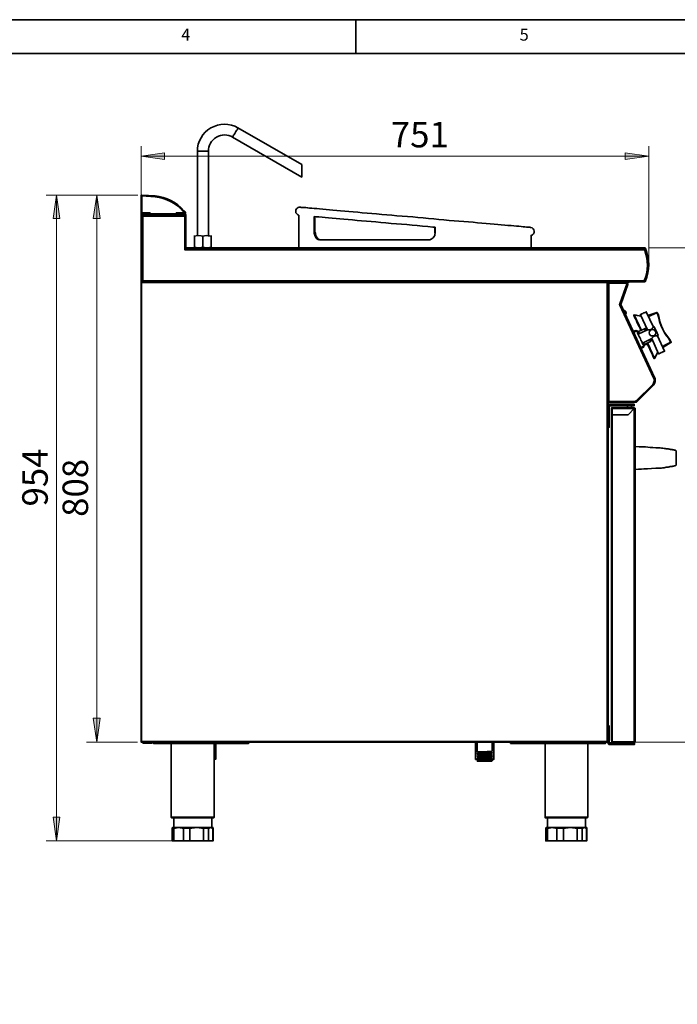
# Model space of a CAD drawing. Units: millimetres. Extents: x 0 to 4920, y 0 to 3444.
# Drawn here: x 1864 to 3030, y 1699 to 3444 of the extents above; entities that cross this region are included whole.
import ezdxf

# ---------------------------------------------------------------- set-up
doc = ezdxf.new("R2010")
doc.units = ezdxf.units.MM
for name, color, linetype in [('PDF3_几何图形', 7, 'Continuous'), ('PDF3_实体填充', 7, 'Continuous'), ('PDF3_文字', 7, 'Continuous')]:
    doc.layers.add(name, color=color, linetype=linetype)
doc.styles.add('PDF ArialUnicodeMS', font='arial.ttf')
doc.styles.add('PDF Century Gothic', font='GOTHIC.TTF')

msp = doc.modelspace()

# ---------------------------------------------------------------- hatches: boundary and pattern name
at = {"layer": 'PDF3_实体填充', "transparency": 33554559}
h = msp.add_hatch(color=256, dxfattribs=at)
h.paths.add_polyline_path([(2979.6, 3202.3), (2937.7, 3196.4), (2937.7, 3208.2)], flags=0)
h.paths.add_polyline_path([(2079.2, 3202.3), (2121.1, 3208.2), (2121.1, 3196.4)], flags=0)
h = msp.add_hatch(color=256, dxfattribs=at)
h.paths.add_polyline_path([(1929.3, 1989), (1923.4, 2030.9), (1935.3, 2030.9)], flags=0)
h.paths.add_polyline_path([(1929.3, 3133.7), (1935.3, 3091.8), (1923.4, 3091.8)], flags=0)
h = msp.add_hatch(color=256, dxfattribs=at)
h.paths.add_polyline_path([(3158.3, 2163.9), (3151.9, 2206.2), (3164.2, 2206.2)], flags=0)
h.paths.add_polyline_path([(3158.3, 3040.2), (3164.2, 2998.2), (3151.9, 2998.2)], flags=0)
h.paths.add_polyline_path([(2000.9, 2163.9), (1994.5, 2206.2), (2006.8, 2206.2)], flags=0)
h.paths.add_polyline_path([(2000.9, 3133.7), (2006.8, 3091.8), (1994.5, 3091.8)], flags=0)

# ---------------------------------------------------------------- linework, layer by layer
at = {"layer": 'PDF3_几何图形', "lineweight": 35}
for points in [[(4920.2, 3444.4), (0.2, 3444.4), (0.2, 0.2), (4920.2, 0.2)], [(60.3, 60.3), (60.3, 3384.3), (4860.5, 3384.3), (4860.5, 60.3)], [(2246.4, 3244.2), (2245.6, 3242.5), (2244.3, 3240.8), (2243.4, 3239.5), (2242.6, 3237.8), (2242.2, 3237), (2241.7, 3236.6), (2241.7, 3236.2), (2364.1, 3165.5), (2364.1, 3165.9), (2364.1, 3166.7), (2364.1, 3168), (2364.1, 3169.3), (2364.1, 3171), (2364.1, 3172.7), (2364.1, 3174.8), (2364.1, 3176.5), (2364.1, 3178.6), (2364.1, 3180.3), (2364.1, 3182), (2364.1, 3183.7), (2364.1, 3184.9), (2364.1, 3186.2), (2364.1, 3187), (2364.1, 3187.5), (2251.1, 3252.7), (2251.1, 3252.2), (2250.6, 3251.8), (2250.2, 3250.5), (2249.4, 3249.3), (2248.5, 3248), (2247.2, 3246.3)], [(2080.9, 3100.3), (2080.5, 3100.3), (2080, 3100.3), (2079.6, 3100.3), (2079.6, 3100.7), (2079.2, 3100.7), (2079.2, 3101.1), (2079.2, 3101.5), (2079.2, 3102), (2080.9, 3102)], [(2155.4, 3105.8), (2154.1, 3104.5), (2156.2, 3102), (2157.9, 3103.2)], [(2954.6, 2767.9), (2955.1, 2767.9), (2955.5, 2767.9), (2955.9, 2767.9), (2955.9, 2768.4), (2956.3, 2768.4), (2956.8, 2768.8), (2957.2, 2768.8), (2957.2, 2769.2), (2986.4, 2798), (2987.2, 2799.3), (2988.1, 2800.5), (2988.5, 2801.8), (2988.9, 2803.5), (2989.4, 2804.8), (2988.9, 2806.5), (2988.9, 2807.7), (2988.1, 2809.4), (2928, 2938.6), (2928, 2939), (2927.5, 2939.4), (2927.5, 2939.8), (2927.5, 2940.2), (2928, 2940.7), (2928, 2941.1), (2941.1, 2977.5), (2908.9, 2977.5), (2908.9, 2767.9)], [(2940.7, 2975.4), (2928, 2940.2), (2929.7, 2939.8), (2942.4, 2975)], [(2972, 2980), (2972, 2981.7), (2973.7, 2981.3), (2973.7, 2980.9), (2973.3, 2980.5), (2972.8, 2980), (2972.4, 2980)], [(3015.2, 2879.7), (3015.2, 2879.3), (3014.8, 2879.3), (3010.9, 2884.4), (3007.1, 2889.4), (3004.2, 2895.4), (3001.2, 2901.3), (2998.7, 2909.3), (2997, 2917.8), (2997.4, 2917.8), (2997.4, 2918.2), (2999.1, 2909.8), (3002.1, 2901.3), (3004.6, 2895.8), (3007.6, 2890.3), (3011.4, 2884.8)], [(2907.2, 2766.3), (2907.2, 2767.9), (2956.3, 2767.9), (2956.3, 2766.3)], [(2907.2, 2760.3), (2909.3, 2760.3), (2907.6, 2762), (2907.6, 2761.6), (2907.2, 2761.2), (2907.2, 2760.8)], [(2914.4, 2754), (2914, 2754)], [(2080, 2165.1), (2080, 2164.7), (2080, 2164.3), (2080, 2163.9), (2906, 2163.9), (2906, 2164.3), (2906, 2164.7), (2906, 2165.1)], [(2087.2, 2163.9), (2097.8, 2163.9), (2097.8, 2162.2), (2087.2, 2162.2)], [(2270.1, 2163.9), (2270.1, 2163), (2270.1, 2162.2), (2269.7, 2161.7), (2269.3, 2161.7), (2269.7, 2161.7), (2270.1, 2162.2), (2270.1, 2163)], [(2909.3, 2160), (2909.3, 2162.6), (2944.9, 2162.6), (2944.9, 2160)], [(2140.1, 2011.5), (2143.1, 2011.9), (2146.1, 2012.7), (2149, 2011.9), (2152, 2011.5), (2152, 2011.9), (2152, 2012.3), (2152.4, 2012.7), (2152.8, 2012.7), (2152, 2012.7), (2151.2, 2012.7), (2149.9, 2012.7), (2149, 2012.7), (2148.2, 2012.7), (2147.3, 2012.7), (2146.9, 2012.7), (2146.1, 2012.7), (2145.2, 2012.7), (2144.4, 2012.7), (2144, 2012.7), (2143.1, 2012.7), (2142.7, 2012.7), (2141.8, 2012.7), (2141.4, 2012.7), (2141, 2012.7), (2140.6, 2012.7), (2140.1, 2012.3), (2140.1, 2011.9)], [(2165.5, 2012.7), (2165.5, 2012.3), (2165.5, 2011.9), (2166, 2011.9), (2166, 2011.5), (2164.3, 2011.5), (2162.6, 2011.5), (2160.9, 2011.5), (2159.6, 2011.5), (2157.9, 2011.5), (2156.7, 2011.5), (2155.4, 2011.5), (2154.5, 2011.5), (2154.5, 2011.9), (2154.5, 2012.3), (2154.5, 2012.7), (2155, 2012.7), (2155.4, 2012.7), (2156.2, 2012.7), (2157.5, 2012.7), (2158.8, 2012.7), (2160, 2012.7), (2161.3, 2012.7), (2162.6, 2012.7), (2164.3, 2012.7)], [(2177.8, 2012.7), (2179.1, 2012.7), (2179.9, 2012.7), (2181.2, 2012.7), (2182.5, 2012.7), (2183.3, 2012.7), (2184.2, 2012.7), (2185.4, 2012.7), (2186.3, 2012.7), (2186.7, 2012.7), (2186.7, 2012.3), (2186.7, 2011.9), (2186.7, 2011.5), (2182.5, 2011.9)], [(2802.2, 2011.5), (2802.7, 2011.5), (2805.6, 2011.9), (2808.2, 2012.7), (2808.6, 2012.7), (2811.1, 2011.9), (2814.1, 2011.5), (2814.5, 2011.5), (2814.5, 2011.9), (2814.5, 2012.3), (2814.9, 2012.7), (2815.4, 2012.7), (2814.1, 2012.7), (2813.2, 2012.7), (2812.4, 2012.7), (2811.6, 2012.7), (2810.7, 2012.7), (2809.9, 2012.7), (2809, 2012.7), (2808.2, 2012.7), (2807.7, 2012.7), (2806.9, 2012.7), (2806, 2012.7), (2805.6, 2012.7), (2804.8, 2012.7), (2804.4, 2012.7), (2803.9, 2012.7), (2803.1, 2012.7), (2802.7, 2012.7), (2802.7, 2012.3), (2802.2, 2011.9)], [(2831.9, 2011.5), (2831.4, 2011.9), (2831.4, 2012.3), (2831.4, 2012.7), (2832.7, 2012.7), (2833.6, 2012.7), (2834.8, 2012.7), (2836.1, 2012.7), (2837, 2012.7), (2838.2, 2012.7), (2839.1, 2012.7), (2840.3, 2012.7), (2836.1, 2011.9)]]:
    msp.add_lwpolyline(points, close=True, dxfattribs=at)
for points in [[(2460.2, 3444.4), (2460.2, 3384.3)], [(2198.6, 3061.7), (2198.6, 3211.2), (2198.1, 3211.2), (2197.3, 3211.2), (2196, 3211.2), (2194.8, 3211.2), (2193.1, 3211.2), (2190.9, 3211.2), (2188.8, 3211.2), (2186.7, 3211.2), (2184.6, 3211.2), (2182.9, 3211.2), (2181.6, 3211.2), (2180.4, 3211.2), (2179.5, 3211.2), (2179.1, 3211.2), (2179.1, 3061.7)], [(2082.6, 2980), (2082.6, 2980.5), (2082.6, 2980.9), (2082.6, 2981.3), (2082.6, 2981.7), (2082.1, 2981.7), (2081.7, 2981.7), (2081.3, 2981.7), (2080.9, 2981.7), (2080.9, 2980), (2080.9, 3098.1), (2079.2, 3098.1), (2079.2, 3098.6), (2079.2, 3099), (2079.2, 3099.4), (2079.6, 3099.4), (2079.6, 3099.8), (2080, 3099.8), (2080.5, 3099.8), (2080.9, 3100.3), (2080.9, 3098.1), (2157.1, 3098.1), (2157.1, 3100.3), (2080.9, 3100.3), (2092.7, 3100.3), (2092.7, 3102), (2080.9, 3102), (2080.9, 3132), (2080.9, 3133.7), (2104.2, 3132), (2104.2, 3130.3), (2080.9, 3132), (2079.2, 3132), (2079.2, 3102)], [(2079.2, 3132), (2079.2, 3132.4), (2079.2, 3132.9), (2079.6, 3133.3), (2080, 3133.3), (2080, 3133.7), (2080.5, 3133.7), (2080.9, 3133.7)], [(2080.9, 3132), (2080.9, 3132)], [(2146.1, 3113), (2147.3, 3111.7), (2147.8, 3111.3), (2148.6, 3110.4), (2149, 3110)], [(2079.2, 3098.1), (2079.2, 2980), (2080.9, 2980)], [(2080.9, 3102), (2080.9, 3102)], [(2080.9, 3096.5), (2081.3, 3096.5), (2081.7, 3096.5), (2082.1, 3096.5), (2082.6, 3096.5), (2082.6, 3096.9), (2082.6, 3097.3), (2082.6, 3097.7), (2082.6, 3098.1), (2156.2, 3098.1), (2156.2, 3097.7), (2156.2, 3097.3), (2156.2, 3096.9), (2156.2, 3096.5)], [(2080.9, 3098.1), (2080.9, 3098.1)], [(2092.7, 3102), (2093.2, 3102), (2093.6, 3102), (2094, 3102), (2094.4, 3102), (2094.8, 3102), (2095.3, 3102), (2095.3, 3100.3)], [(2092.7, 3098.1), (2094.4, 3098.1)], [(2092.7, 3098.1), (2092.7, 3098.1)], [(2092.7, 3098.1), (2092.7, 3098.1)], [(2094.4, 3098.1), (2094.4, 3098.1)], [(2141.8, 3100.3), (2141.8, 3102), (2142.3, 3102), (2142.7, 3102), (2143.1, 3102), (2143.5, 3102), (2144, 3102), (2144.4, 3102), (2144.4, 3100.3), (2156.2, 3100.3), (2156.2, 3102), (2144.4, 3102)], [(2144.8, 3098.1), (2143.1, 3098.1)], [(2143.1, 3098.1), (2143.1, 3098.1)], [(2144.8, 3098.1), (2144.8, 3098.1)], [(2144.8, 3098.1), (2144.8, 3098.1)], [(2157.9, 3103.2), (2157.9, 3102.8), (2158.3, 3102), (2158.3, 3101.5), (2157.9, 3101.1), (2157.9, 3100.7), (2157.5, 3100.3), (2157.1, 3100.3), (2156.2, 3100.3)], [(2156.2, 3102), (2156.2, 3102)], [(2157.1, 3100.3), (2157.5, 3099.8), (2157.9, 3099.8), (2158.3, 3099.4), (2158.8, 3099), (2158.8, 3098.6), (2158.8, 3098.1)], [(2157.1, 3098.1), (2157.1, 3098.1)], [(2386.1, 3095.6), (2386.1, 3072.3), (2387.4, 3072.3), (2387.4, 3095.2), (2387.4, 3072.3)], [(2386.5, 3095.6), (2389.9, 3095.2), (2394.6, 3094.8), (2400.1, 3094.3), (2406, 3093.9), (2411.9, 3093.1), (2418.3, 3092.6), (2425, 3092.2), (2431.8, 3091.4), (2439, 3091), (2446.6, 3090.1), (2454.3, 3089.7), (2462.3, 3088.8), (2470.3, 3088), (2478.8, 3087.1), (2487.3, 3086.7), (2495.7, 3085.9), (2504.6, 3085), (2513.5, 3084.2), (2522.8, 3083.3), (2532.2, 3082.5), (2541, 3082.1), (2550.4, 3081.2), (2559.7, 3080.4), (2569, 3079.5), (2578.3, 3078.7), (2587.6, 3077.8), (2596.9, 3077), (2600.7, 3076.6), (2600.7, 3066.4), (2600.3, 3066.4), (2600.3, 3076.6)], [(2174, 3061.7), (2174, 3061.7)], [(2174, 3061.7), (2174, 3060.9), (2174, 3060.5), (2179.5, 3061.7), (2185.9, 3061.3), (2188.8, 3060.5), (2194.8, 3061.7), (2200.7, 3061.3), (2203.6, 3060.5), (2203.6, 3041), (2200.7, 3040.6), (2195.6, 3040.2)], [(2203.6, 3040.2), (2203.6, 3040.6), (2203.6, 3041), (2197.7, 3040.2), (2191.8, 3040.6), (2188.8, 3041), (2182.9, 3040.2), (2177, 3040.6), (2174, 3041), (2174, 3060.5)], [(2188.8, 3060.5), (2188.8, 3041)], [(2203.6, 3061.7), (2203.6, 3060.9), (2203.6, 3060.5), (2198.1, 3061.3)], [(2203.6, 3061.7), (2203.6, 3061.7)], [(2395.4, 3054.5), (2401.3, 3054.5), (2407.3, 3054.5), (2413.6, 3054.5), (2420.4, 3054.5), (2427.6, 3054.5), (2434.8, 3054.5), (2442.4, 3054.5), (2450.4, 3054.5), (2458.5, 3054.5), (2467, 3054.5), (2475.4, 3054.5), (2484.3, 3054.5), (2493.6, 3054.5), (2502.5, 3054.5), (2511.8, 3054.5), (2521.1, 3054.5), (2530.9, 3054.5), (2540.6, 3054.5), (2549.9, 3054.5), (2559.7, 3054.5), (2569.4, 3054.5), (2579.1, 3054.5), (2588.9, 3054.5), (2591.4, 3054.5), (2593.5, 3055.4), (2595.7, 3056.7), (2597.3, 3057.9), (2598.6, 3059.6), (2599.9, 3061.7), (2600.3, 3063.9), (2600.7, 3066.4)], [(2158.8, 3040.2), (2158.8, 3040.2)], [(2174, 3040.2), (2174, 3040.6), (2174, 3041), (2179.5, 3040.2), (2180.4, 3040.2)], [(2174, 3040.2), (2174, 3040.2)], [(2203.6, 3040.2), (2203.6, 3040.2)], [(2831, 3040.2), (2831, 3040.2)], [(2831, 3038), (2831, 3038)], [(2970.7, 3038), (2970.7, 3037.6), (2970.7, 3037.2), (2970.7, 3036.8), (2970.7, 3036.3)], [(2972, 3038), (2972, 3038)], [(2970.7, 3036.3), (2970.7, 3036.3)], [(2947.4, 2981.7), (2947.4, 2981.3), (2947.4, 2980.9), (2947.4, 2980.5), (2947.4, 2980), (2906, 2980), (2906, 2979.6), (2906, 2979.2), (2906, 2978.8), (2080, 2978.8), (2080, 2165.1), (2079.6, 2165.1), (2079.2, 2165.1), (2079.2, 2978.8), (2079.6, 2978.8), (2080, 2978.8), (2080, 2980), (2079.6, 2980), (2079.2, 2979.6), (2079.2, 2979.2), (2079.2, 2978.8)], [(2906, 2980), (2080, 2980), (2080, 2979.6), (2080, 2979.2), (2080, 2978.8)], [(2080, 2980), (2080, 2980)], [(2082.6, 2981.7), (2080.9, 2981.7)], [(2080.9, 2981.7), (2080.9, 2981.7)], [(2906, 2978.8), (2906, 2165.1)], [(2907.2, 2978.8), (2906.8, 2978.8), (2906.4, 2978.8), (2906, 2978.8)], [(2907.2, 2977.5), (2907.6, 2977.5), (2908.1, 2977.5), (2908.5, 2977.5), (2908.9, 2977.5), (2908.9, 2977.9), (2908.9, 2978.3), (2908.9, 2978.8), (2908.9, 2979.2), (2941.1, 2979.2), (2941.1, 2978.8), (2941.1, 2978.3), (2941.1, 2977.9), (2941.1, 2977.5), (2941.5, 2977.5), (2941.9, 2977.5), (2942.4, 2977.9), (2942.8, 2978.3)], [(2907.2, 2767.9), (2907.2, 2978.8)], [(2939.4, 2980), (2938.6, 2979.2)], [(2938.6, 2979.2), (2938.6, 2979.2)], [(2938.6, 2979.2), (2938.6, 2979.2)], [(2940.7, 2975.8), (2940.7, 2975.4)], [(2940.7, 2975.4), (2940.7, 2975.4)], [(2940.7, 2975.4), (2940.7, 2975.4)], [(2941.5, 2980), (2941.1, 2979.2), (2942.8, 2978.3), (2944.1, 2980)], [(2941.1, 2979.2), (2941.1, 2979.2)], [(2941.1, 2977.5), (2941.5, 2977.1), (2941.9, 2977.1), (2941.9, 2976.7), (2942.4, 2976.2), (2942.4, 2975.8), (2942.4, 2975.4), (2942.4, 2975)], [(2948.3, 2980), (2947.4, 2980)], [(2948.3, 2981.7), (2948.3, 2980), (2972, 2980)], [(2972, 2981.7), (2972, 2981.7)], [(2928, 2939), (2988.1, 2809.4), (2989.8, 2810.3), (2929.7, 2939.8), (2928, 2939), (2928, 2939.4), (2927.5, 2939.4), (2927.5, 2939.8), (2927.5, 2940.2), (2928, 2940.2)], [(2929.7, 2939.8), (2929.7, 2939.8)], [(2934.3, 2929.7), (2934.3, 2929.7)], [(2938.1, 2921.6), (2938.1, 2921.6)], [(2957.2, 2920.8), (2957.2, 2920.8)], [(2987.7, 2899.6), (2975, 2926.7), (2974.5, 2926.3), (2973.7, 2926.3), (2972.8, 2925.4), (2971.6, 2925), (2970.3, 2924.6), (2969, 2923.7), (2967.3, 2923.3), (2966.5, 2922.5), (2965.6, 2922), (2964.8, 2922), (2964.8, 2921.6), (2977.1, 2894.9)], [(2994.4, 2925.4), (2994, 2925.4), (2977.9, 2920.3)], [(2997, 2917.8), (2995.7, 2921.2), (2995.3, 2922), (2994, 2925), (2994, 2925.4), (2983, 2920.8), (2978.8, 2919.1)], [(2994, 2925.4), (2994.4, 2925.4), (2994.4, 2925), (2994, 2925), (2983.4, 2920.3), (2978.8, 2918.2)], [(2994, 2925.4), (2994, 2925.4)], [(2995.7, 2921.2), (2996.1, 2921.2), (2996.5, 2921.2), (2997.4, 2918.2), (2997, 2919.1), (2997, 2919.9), (2996.5, 2920.8), (2996.5, 2921.2), (2994.4, 2925)], [(2975.8, 2894.1), (2975.8, 2894.5), (2975.4, 2895.4), (2975.4, 2895.8), (2975, 2896.2), (2974.5, 2896.2), (2974.5, 2896.6), (2974.1, 2897.1), (2973.3, 2897.1), (2972.8, 2897.1), (2972.4, 2897.1), (2972, 2896.6), (2961.4, 2891.6), (2956.3, 2893.3), (2952.1, 2891.6)], [(2968.2, 2871.2), (2984.7, 2879.3), (2997, 2852.2), (2997.4, 2852.2), (2997.8, 2852.6), (2998.7, 2853), (2999.9, 2853.5), (3001.2, 2854.3), (3002.9, 2854.7), (3004.2, 2855.6), (3005.4, 2856), (3006.3, 2856.4), (3007.1, 2856.8), (3007.6, 2856.8), (2994.9, 2883.9), (2996.1, 2884.8), (2996.1, 2885.2), (2995.7, 2886.5), (2994.9, 2887.8), (2994.4, 2889), (2993.6, 2890.7), (2992.7, 2892.4), (2991.9, 2894.1), (2991, 2895.8), (2990.2, 2897.5), (2989.8, 2898.8), (2989.4, 2899.6), (2988.9, 2900), (2988.9, 2900.5), (2987.7, 2899.6), (2986.8, 2898.8), (2986, 2897.5), (2984.7, 2896.2), (2983.4, 2895.4), (2982.2, 2894.9), (2980.5, 2894.5), (2978.8, 2894.5), (2977.9, 2894.9), (2977.5, 2894.9), (2960.6, 2887.3)], [(2950.8, 2889.4), (2950.8, 2889.4)], [(2965.2, 2863.2), (2970.7, 2865.7), (2970.3, 2866.6), (2969.9, 2867.4), (2969.5, 2868.7), (2968.6, 2870.4), (2967.8, 2872.1), (2966.9, 2874.2), (2965.6, 2876.3), (2964.8, 2878.9), (2963.5, 2881), (2962.7, 2883.1), (2961.4, 2885.2), (2960.6, 2887.3), (2959.7, 2889), (2959.3, 2890.7), (2958.4, 2891.6), (2958, 2892.4), (2958, 2892.8), (2952.5, 2890.3)], [(2956.8, 2892.4), (2956.8, 2893.3), (2956.3, 2893.3)], [(2962.7, 2888.2), (2962.3, 2889.4), (2961.8, 2890.7), (2961.4, 2891.1), (2961.4, 2891.6)], [(2973.7, 2893.3), (2973.3, 2894.5), (2972.4, 2895.8), (2972.4, 2896.2), (2972, 2896.6)], [(2994.9, 2883.9), (2994, 2883.9), (2992.3, 2883.9), (2990.6, 2883.9), (2988.9, 2883.5), (2987.7, 2882.7), (2986.8, 2881.8), (2986, 2881), (2985.1, 2879.7), (2984.7, 2879.3)], [(3016.4, 2876.7), (3016.9, 2876.7), (3017.3, 2876.7), (3015.2, 2879.7), (3016, 2878.9), (3016.4, 2878), (3016.9, 2877.6), (3016.9, 2877.2), (3017.3, 2876.7), (3019, 2872.9), (3019, 2872.5), (3019, 2872.1), (3018.6, 2872.1), (3018.6, 2872.5), (3018.6, 2872.9), (3017.7, 2873.8), (3016.4, 2876.7), (3014.8, 2879.3)], [(2963.5, 2862.4), (2963.5, 2862.4)], [(2965.6, 2861.9), (2970.3, 2864), (2972, 2868.7), (2982.6, 2873.8), (2983, 2874.2), (2983.4, 2874.6), (2983.8, 2875.1), (2983.8, 2875.5), (2984.3, 2875.9), (2984.3, 2876.3), (2983.8, 2876.7), (2983.8, 2877.2), (2983.8, 2877.6), (2983.4, 2878.4)], [(2970.3, 2864), (2969.9, 2864), (2969.9, 2864.5), (2969.5, 2865.3)], [(2972, 2868.7), (2972, 2869.1), (2971.6, 2869.5), (2971.1, 2870), (2970.7, 2871.2), (2970.3, 2872.5)], [(2971.1, 2867.4), (2975.4, 2869.1), (2975.8, 2869.5), (2975.8, 2870), (2975.4, 2870.4)], [(2975.4, 2869.1), (2975.4, 2869.5), (2975, 2870), (2975, 2870.4)], [(2989.8, 2844.1), (2989.4, 2845), (2988.9, 2845.8), (2988.5, 2846.7), (2987.7, 2848.4), (2986.8, 2850.5), (2986, 2852.6), (2984.7, 2855.2), (2983.4, 2858.1), (2981.7, 2861.1), (2980.5, 2864.5), (2978.8, 2867.9), (2977.1, 2871.2)], [(2982.6, 2873.8), (2982.6, 2874.2), (2982.6, 2874.6), (2982.2, 2875.1), (2981.7, 2876.3), (2980.9, 2877.6)], [(3004.6, 2863.2), (3018.6, 2872.1), (3019, 2872.1), (3019, 2872.5), (3019, 2872.9), (3018.6, 2872.9), (3008, 2867.4), (3003.7, 2865.3)], [(3018.6, 2872.1), (3008.4, 2867), (3003.7, 2864.9)], [(3018.6, 2872.1), (3018.6, 2872.1)], [(2973.7, 2840.3), (2974.1, 2839.9)], [(2977.9, 2831), (2977.9, 2831.9), (2977.9, 2831.4)], [(2989.8, 2810.3), (2990.6, 2808.6), (2991, 2806.9), (2991, 2804.8), (2991, 2803.1), (2990.2, 2801.4), (2989.8, 2799.7), (2988.5, 2798), (2987.7, 2796.7)], [(2988.1, 2809.4), (2988.9, 2808.2), (2989.4, 2806.5), (2989.4, 2805.2), (2988.9, 2803.5), (2988.5, 2801.8), (2988.1, 2800.5), (2987.2, 2799.3), (2986.4, 2798), (2956.3, 2767.9), (2957.6, 2766.7), (2957.2, 2766.7), (2957.2, 2766.3), (2956.8, 2766.3), (2956.3, 2766.3)], [(2957.6, 2766.7), (2987.7, 2796.7), (2986.4, 2798)], [(2907.2, 2766.3), (2907.2, 2165.1), (2907.2, 2162.6), (2909.3, 2162.6), (2909.3, 2166.8)], [(2907.2, 2726), (2909.3, 2726), (2909.3, 2760.3)], [(2909.3, 2762.9), (2908.9, 2762.9), (2908.5, 2762.9), (2908.5, 2762.4), (2908.1, 2762.4), (2907.6, 2762)], [(2945.3, 2760.3), (2909.3, 2760.3), (2909.3, 2762.9), (2945.3, 2762.9), (2945.3, 2760.3), (2947.4, 2760.3), (2949.1, 2760.3), (2950.8, 2760.3), (2952.1, 2760.3), (2952.9, 2760.3), (2953.8, 2760.3), (2953.8, 2762.9), (2952.9, 2762.9), (2952.1, 2762.9), (2950.8, 2762.9), (2949.1, 2762.9), (2947.4, 2762.9), (2945.3, 2762.9)], [(2909.3, 2760.3), (2909.3, 2760.3)], [(2909.3, 2760.3), (2909.3, 2760.3)], [(2941.5, 2760.3), (2941.5, 2756.5)], [(2949.1, 2756.5), (2949.1, 2760.3)], [(2956.3, 2767.9), (2956.3, 2767.9)], [(2914.4, 2756.5), (2914.4, 2756.1), (2914.4, 2755.7), (2914.4, 2755.2), (2914, 2755.2), (2913.2, 2755.2), (2913.2, 2755.7), (2913.2, 2756.1), (2913.6, 2756.1), (2913.6, 2756.5), (2914, 2756.5), (2914.4, 2756.5), (2953.8, 2756.5), (2953.8, 2756.1), (2953.8, 2755.7), (2953.8, 2755.2), (2943.2, 2744.2), (2914.4, 2744.2), (2943.2, 2744.2), (2953.8, 2755.2), (2953.8, 2164.7), (2914.4, 2164.7), (2914.4, 2167.2), (2914, 2167.2), (2913.6, 2167.2), (2913.2, 2167.2), (2913.2, 2744.2), (2913.6, 2744.2), (2914, 2744.2), (2914.4, 2744.2), (2914.4, 2167.2)], [(2914, 2744.2), (2914, 2744.7), (2913.2, 2744.7), (2913.2, 2755.2)], [(2913.2, 2744.2), (2913.2, 2744.7)], [(2953.8, 2755.2), (2954.2, 2755.2), (2954.6, 2755.2), (2955.1, 2755.2), (2955.1, 2164.7), (2954.6, 2164.7), (2954.2, 2164.7), (2953.8, 2164.7), (2952.5, 2164.7), (2952.5, 2163.4), (2915.3, 2163.4), (2915.3, 2162.6), (2914.8, 2162.6), (2914.4, 2162.6), (2914.4, 2163), (2914.4, 2163.4), (2914, 2163.4)], [(2914, 2755.2), (2914, 2744.7)], [(2914.4, 2744.2), (2914.4, 2755.2), (2953.8, 2755.2), (2953.8, 2756.5), (2954.2, 2756.5), (2954.6, 2756.1), (2954.6, 2755.7), (2955.1, 2755.7), (2955.1, 2755.2)], [(2915.3, 2744.2), (2915.3, 2744.2)], [(2952.5, 2754), (2952.5, 2754)], [(2953.8, 2755.2), (2953.8, 2755.2)], [(2907.2, 2722.2), (2909.3, 2722.2), (2909.3, 2722.7), (2909.3, 2723.1), (2909.3, 2723.9), (2909.3, 2724.3), (2909.3, 2725.2), (2909.3, 2726)], [(2955.1, 2647.3), (2961.4, 2647.7), (2966.5, 2647.7), (2970.7, 2648.1), (2974.1, 2648.1), (2977.5, 2648.6), (2984.3, 2649), (2991.9, 2649.4), (2996.1, 2649.4), (2999.5, 2649.8), (3002.1, 2649.8), (3004.2, 2650.3), (3006.7, 2650.3), (3008.8, 2650.7), (3010.5, 2651.1), (3012.2, 2651.1), (3013.5, 2651.5), (3014.3, 2651.5), (3015.2, 2652), (3016, 2652), (3017.3, 2652.4), (3019, 2652.4), (3020.7, 2652.8), (3022.4, 2653.2), (3023.6, 2653.2), (3024.9, 2653.6), (3025.8, 2653.6), (3026.2, 2653.6), (3027, 2654.1), (3027.5, 2654.5), (3027.9, 2654.9), (3027.9, 2655.3), (3028.3, 2656.6), (3028.3, 2657.5), (3028.3, 2658.7), (3028.3, 2661.3), (3028.3, 2667.2), (3028.3, 2674.4), (3028.3, 2678.2), (3028.3, 2679), (3027.9, 2679.9), (3027.9, 2680.3), (3027.5, 2680.7), (3027, 2681.2), (3026.2, 2681.2), (3026.2, 2681.6), (3025.3, 2681.6), (3024.1, 2682), (3022.4, 2682), (3021.1, 2682.4), (3019.4, 2682.9), (3018.1, 2682.9), (3016.9, 2683.3), (3015.6, 2683.3), (3015.2, 2683.3), (3014.3, 2683.7), (3013.9, 2683.7), (3013.1, 2683.7), (3011.8, 2684.1), (3010.5, 2684.1), (3008.8, 2684.6), (3006.7, 2684.6), (3004.2, 2685), (3002.1, 2685), (2999.5, 2685.4), (2996.1, 2685.4), (2991.9, 2685.8), (2986.8, 2686.2), (2982.2, 2686.2), (2977.9, 2686.7), (2973.7, 2687.1), (2969, 2687.1), (2962.7, 2687.5), (2955.1, 2687.9)], [(2955.1, 2687.9), (2955.1, 2687.9)], [(2955.1, 2687.9), (2955.1, 2687.9)], [(2955.1, 2647.3), (2955.1, 2647.3)], [(2955.1, 2647.3), (2955.1, 2647.3)], [(2907.2, 2192.6), (2909.3, 2192.6), (2909.3, 2192.2)], [(2907.2, 2192.2), (2909.3, 2192.2), (2909.3, 2169.8)], [(2079.2, 2165.1), (2079.2, 2164.7), (2079.2, 2164.3), (2079.6, 2164.3), (2080, 2163.9), (2080, 2165.1)], [(2906, 2165.1), (2906.4, 2165.1), (2906.8, 2165.1), (2907.2, 2165.1)], [(2907.2, 2166.8), (2909.3, 2166.8), (2909.3, 2167.2), (2909.3, 2167.7), (2909.3, 2168.1), (2909.3, 2168.5), (2909.3, 2168.9), (2909.3, 2169.4), (2909.3, 2169.8), (2907.2, 2169.8)], [(2915.3, 2164.7), (2915.3, 2163.4), (2914.8, 2163.4), (2914.4, 2163.4), (2914, 2163.4), (2914, 2167.2)], [(2955.1, 2164.7), (2955.1, 2164.3), (2954.6, 2164.3), (2954.6, 2163.9), (2954.2, 2163.9), (2954.2, 2163.4), (2953.8, 2163.4), (2953.8, 2164.7)], [(2953.8, 2164.7), (2953.8, 2164.7)], [(2080, 2163.9), (2080, 2163.9)], [(2087.2, 2162.2), (2086.4, 2162.2), (2085.5, 2162.2), (2084.7, 2162.2), (2083.8, 2162.2), (2083.4, 2162.2), (2083, 2162.2), (2082.6, 2162.2), (2082.6, 2163.9), (2083, 2163.9), (2083.4, 2163.9), (2083.8, 2163.9), (2084.7, 2163.9), (2085.5, 2163.9), (2086.4, 2163.9), (2087.2, 2163.9)], [(2097.8, 2162.2), (2098.2, 2162.2), (2098.7, 2162.6), (2099.1, 2162.6), (2099.1, 2163), (2099.1, 2163.4), (2099.5, 2163.9)], [(2097.8, 2163.9), (2097.8, 2163.9)], [(2269.3, 2163.9), (2269.3, 2161.7), (2101.2, 2161.7), (2101.2, 2163.9)], [(2132.9, 2161.7), (2132.9, 2030.9), (2132.9, 2030.5), (2133.4, 2030.1), (2133.4, 2029.7), (2133.8, 2029.7), (2134.2, 2029.7), (2134.6, 2029.7), (2135.1, 2029.7), (2136.3, 2029.7), (2137.6, 2029.7), (2139.3, 2029.7), (2141.8, 2029.7), (2144.4, 2029.7), (2147.3, 2029.7), (2150.3, 2029.7), (2153.7, 2029.7), (2157.1, 2029.7), (2160.9, 2029.7), (2165.1, 2029.7), (2168.9, 2029.7), (2172.7, 2029.7), (2176.6, 2029.7), (2180.8, 2029.7), (2184.2, 2029.7), (2188, 2029.7), (2191.4, 2029.7), (2194.3, 2029.7), (2197.3, 2029.7), (2199.8, 2029.7), (2202.4, 2029.7), (2204.1, 2029.7), (2205.3, 2029.7), (2206.6, 2029.7), (2207, 2029.7), (2207.5, 2029.7), (2207.9, 2029.7), (2208.3, 2029.7), (2208.3, 2030.1), (2208.7, 2030.5), (2208.7, 2030.9), (2208.7, 2161.7)], [(2208.7, 2133.8), (2209.6, 2133.8), (2210.8, 2133.8), (2211.3, 2133.8), (2211.7, 2133.8), (2211.7, 2161.7)], [(2672.3, 2163.9), (2672.3, 2133.4), (2672.7, 2133.4), (2673.1, 2133.4), (2674.4, 2133.4), (2675.7, 2133.4), (2676.9, 2133.4)], [(2675.2, 2163.9), (2675.2, 2149), (2675.2, 2146.9), (2675.2, 2146.5)], [(2675.7, 2132.1), (2675.7, 2132.5), (2676.9, 2132.5), (2679.5, 2132.5), (2682.9, 2132.5), (2687.1, 2132.9), (2691.7, 2132.9), (2695.6, 2132.9), (2698.9, 2133.4), (2701.1, 2133.4), (2701.9, 2133.4), (2702.8, 2133.4), (2703.6, 2133.4), (2704.4, 2133.4), (2704.9, 2133.4), (2704.9, 2163.9)], [(2701.5, 2146.1), (2701.1, 2146.1), (2700.2, 2146.9), (2701.1, 2147.3), (2701.5, 2147.8), (2699.8, 2147.3), (2696.8, 2147.3), (2693, 2147.3), (2688.4, 2146.9), (2684.1, 2146.9), (2680.3, 2146.9), (2677.4, 2146.9), (2675.7, 2146.5), (2676.1, 2146.1), (2676.9, 2145.6)], [(2700.2, 2146.9), (2699.4, 2146.5), (2697.7, 2146.5), (2695.1, 2146.5), (2692.2, 2146.1), (2688.8, 2146.1), (2685.4, 2146.1), (2682.4, 2146.1), (2679.9, 2145.6), (2678.2, 2145.6), (2677.4, 2145.6), (2676.1, 2145.2), (2675.7, 2144.8), (2676.1, 2144.8), (2678.2, 2144.8), (2681.2, 2144.8), (2685.4, 2145.2), (2689.6, 2145.2), (2693.9, 2145.2), (2697.7, 2145.6), (2700.2, 2145.6), (2701.9, 2145.6), (2701.5, 2145.6)], [(2701.9, 2147.8), (2701.9, 2163.9)], [(2734.9, 2161.7), (2734.5, 2161.7), (2734.1, 2162.2), (2733.7, 2163), (2733.7, 2163.9)], [(2734.9, 2163.9), (2734.9, 2161.7), (2903, 2161.7), (2903, 2163.9)], [(2795.5, 2161.7), (2795.5, 2030.9), (2795.5, 2030.5), (2795.5, 2030.1), (2795.9, 2030.1), (2795.9, 2029.7), (2796.3, 2029.7), (2796.7, 2029.7), (2797.6, 2029.7), (2798.4, 2029.7), (2800.1, 2029.7), (2801.8, 2029.7), (2803.9, 2029.7), (2806.5, 2029.7), (2809.4, 2029.7), (2812.8, 2029.7), (2816.2, 2029.7), (2819.6, 2029.7), (2823.4, 2029.7), (2827.2, 2029.7), (2831.4, 2029.7), (2835.3, 2029.7), (2839.1, 2029.7), (2842.9, 2029.7), (2846.7, 2029.7), (2850.5, 2029.7), (2853.9, 2029.7), (2856.8, 2029.7), (2859.8, 2029.7), (2862.4, 2029.7), (2864.5, 2029.7), (2866.6, 2029.7), (2867.9, 2029.7), (2869.1, 2029.7), (2869.5, 2029.7), (2870, 2029.7), (2870.4, 2029.7), (2870.8, 2030.1), (2870.8, 2030.5), (2871.2, 2030.9), (2871.2, 2161.7)], [(2907.2, 2162.6), (2907.2, 2161.7), (2907.2, 2161.3), (2907.6, 2160.9), (2908.1, 2160.5), (2908.5, 2160), (2908.9, 2160), (2909.3, 2160)], [(2909.3, 2162.6), (2909.3, 2162.6)], [(2915.3, 2163.4), (2915.3, 2163.4)], [(2944.9, 2162.6), (2946.6, 2162.6), (2948.3, 2162.6), (2950, 2162.6), (2951.3, 2162.6), (2952.5, 2162.6), (2952.5, 2163.4), (2915.3, 2163.4)], [(2916.5, 2163.4), (2916.5, 2163.4)], [(2944.9, 2160), (2946.6, 2160), (2948.3, 2160), (2950, 2160), (2951.7, 2160), (2952.5, 2160), (2953.8, 2160), (2954.2, 2160), (2954.2, 2162.6), (2953.8, 2162.6), (2952.5, 2162.6)], [(2952.5, 2163.4), (2953.8, 2163.4)], [(2675.2, 2144.8), (2675.2, 2144)], [(2675.2, 2142.3), (2675.2, 2141.8)], [(2675.2, 2139.7), (2675.2, 2139.3)], [(2675.2, 2137.2), (2675.2, 2137.2)], [(2675.2, 2135.1), (2675.2, 2134.6)], [(2699.8, 2134.6), (2698.5, 2134.6), (2696.8, 2134.6), (2693.9, 2134.2), (2690.9, 2134.2), (2687.5, 2134.2), (2684.1, 2134.2), (2681.6, 2133.8), (2679, 2133.8), (2677.8, 2133.8), (2677.4, 2133.8), (2676.5, 2132.9), (2675.2, 2132.5), (2675.2, 2132.1), (2676.5, 2131.7), (2677.4, 2131.3), (2676.5, 2130.8), (2675.2, 2130)], [(2675.2, 2130), (2675.2, 2130)], [(2701.9, 2145.2), (2701.1, 2145.2), (2698.9, 2145.2), (2695.6, 2144.8), (2691.3, 2144.8), (2686.7, 2144.8), (2682.4, 2144.4), (2679, 2144.4), (2676.5, 2144.4), (2675.7, 2144.4), (2675.7, 2144), (2676.1, 2143.5), (2677.4, 2143.1), (2676.1, 2142.7), (2675.7, 2142.3), (2676.9, 2142.3), (2679.9, 2142.7), (2683.7, 2142.7), (2687.9, 2142.7), (2692.6, 2142.7), (2696.4, 2143.1), (2699.4, 2143.1), (2701.5, 2143.1), (2701.9, 2143.5)], [(2701.5, 2143.1), (2700.2, 2142.7), (2697.7, 2142.7), (2693.9, 2142.7), (2689.6, 2142.3), (2685, 2142.3), (2681.2, 2142.3), (2677.8, 2141.8), (2676.1, 2141.8), (2675.7, 2141.8), (2676.1, 2141.4), (2677.4, 2140.6)], [(2699.8, 2141.8), (2698.9, 2141.8), (2696.8, 2141.8), (2693.9, 2141.4), (2690.9, 2141.4), (2687.5, 2141.4), (2684.1, 2141.4), (2681.6, 2141), (2679, 2141), (2677.8, 2141), (2677.4, 2141), (2676.1, 2140.1), (2675.7, 2139.7), (2676.5, 2139.7), (2678.6, 2140.1), (2682, 2140.1), (2686.2, 2140.1), (2690.9, 2140.6), (2695.1, 2140.6), (2698.5, 2140.6), (2700.6, 2141), (2701.9, 2141), (2701.5, 2141)], [(2701.5, 2140.6), (2699.4, 2140.6), (2696.4, 2140.1), (2692.2, 2140.1), (2687.9, 2140.1), (2683.3, 2139.7), (2679.9, 2139.7), (2676.9, 2139.7), (2675.7, 2139.3), (2676.1, 2138.9), (2677.4, 2138.5), (2676.5, 2138), (2675.7, 2137.6)], [(2701.9, 2138), (2700.6, 2138), (2698.1, 2138), (2694.7, 2137.6), (2690.5, 2137.6), (2686.2, 2137.6), (2682, 2137.6), (2678.6, 2137.2), (2676.5, 2137.2), (2675.7, 2137.2), (2675.7, 2137.6), (2677.8, 2137.6), (2680.7, 2137.6), (2684.6, 2137.6), (2689.2, 2138), (2693.4, 2138), (2697.3, 2138), (2700.2, 2138.5), (2701.5, 2138.5)], [(2675.7, 2136.8), (2676.5, 2136.3), (2677.4, 2135.9), (2676.5, 2135.5), (2675.7, 2135.1), (2676.9, 2135.1), (2679.5, 2135.1), (2683.3, 2135.5), (2687.5, 2135.5), (2691.7, 2135.5), (2696, 2135.9), (2698.9, 2135.9), (2701.1, 2135.9), (2701.9, 2135.9), (2701.9, 2136.3)], [(2675.7, 2132.5), (2676.1, 2132.5), (2678.2, 2132.5), (2681.6, 2132.9), (2685.8, 2132.9), (2690.1, 2132.9), (2694.3, 2133.4), (2698.1, 2133.4), (2700.6, 2133.4), (2701.9, 2133.8), (2701.5, 2133.8), (2701.1, 2134.2), (2699.8, 2134.6), (2701.1, 2135.5), (2701.5, 2135.9), (2699.8, 2135.5), (2697.3, 2135.5), (2693, 2135.5), (2688.8, 2135.1), (2684.6, 2135.1), (2680.7, 2135.1), (2677.4, 2135.1), (2675.7, 2134.6), (2676.5, 2134.2), (2677.4, 2133.4)], [(2699.4, 2130), (2700.2, 2130), (2699.8, 2130), (2701.1, 2130.4), (2701.9, 2131.3), (2700.6, 2130.8), (2698.5, 2130.8), (2695.1, 2130.8), (2690.9, 2130.4), (2686.2, 2130.4), (2682, 2130.4), (2678.6, 2130), (2676.5, 2130), (2675.7, 2130), (2676.9, 2130.4), (2679.9, 2130.4), (2683.3, 2130.4), (2687.9, 2130.8), (2692.2, 2130.8), (2696.4, 2130.8), (2698.1, 2130.8), (2699.4, 2130.8), (2700.6, 2131.3), (2701.5, 2131.3)], [(2675.7, 2130), (2675.7, 2130)], [(2675.7, 2130), (2676.1, 2130), (2677.8, 2130), (2680.3, 2130), (2684.1, 2130), (2687.9, 2130), (2691.7, 2130), (2695.1, 2130), (2697.7, 2130), (2699.4, 2130), (2699.8, 2130)], [(2675.7, 2130), (2675.7, 2130)], [(2677.4, 2143.1), (2678.6, 2143.5), (2680.3, 2143.5), (2683.3, 2143.5), (2686.2, 2143.5), (2689.6, 2144), (2693, 2144), (2696, 2144), (2698.1, 2144), (2699.8, 2144.4), (2700.2, 2144.4)], [(2677.4, 2135.9), (2678.6, 2136.3), (2680.7, 2136.3), (2683.3, 2136.3), (2686.2, 2136.3), (2689.6, 2136.8), (2693, 2136.8), (2696, 2136.8), (2698.1, 2136.8), (2699.4, 2137.2), (2699.8, 2137.2), (2701.1, 2137.6), (2701.9, 2138), (2701.9, 2138.5), (2701.1, 2138.9), (2700.2, 2139.7), (2701.1, 2140.1), (2701.9, 2140.6), (2701.9, 2141), (2701.1, 2141.4), (2700.2, 2141.8), (2701.1, 2142.7), (2701.9, 2142.7)], [(2677.4, 2138.5), (2678.2, 2138.5), (2679.9, 2138.5), (2682.4, 2138.9), (2685.4, 2138.9), (2688.8, 2138.9), (2691.7, 2138.9), (2695.1, 2139.3), (2697.3, 2139.3), (2699.4, 2139.3), (2699.8, 2139.7)], [(2677.4, 2131.3), (2678.2, 2131.3), (2679.9, 2131.3), (2682.4, 2131.7), (2685.4, 2131.7), (2688.8, 2131.7), (2691.7, 2131.7), (2694.7, 2132.1), (2697.3, 2132.1), (2698.9, 2132.1), (2699.8, 2132.5)], [(2701.9, 2131.3), (2701.1, 2131.7), (2699.8, 2132.5), (2701.1, 2132.9), (2701.9, 2133.4), (2701.9, 2133.8)], [(2701.9, 2143.1), (2701.9, 2143.5), (2701.1, 2144), (2700.2, 2144.4), (2701.1, 2144.8), (2701.9, 2145.2), (2701.9, 2145.6)], [(2701.9, 2135.9), (2701.1, 2136.8), (2700.2, 2137.2)], [(2701.9, 2135.9), (2701.9, 2135.9)], [(2701.9, 2131.3), (2701.9, 2131.3)], [(2132.9, 2030.9), (2133.4, 2030.9), (2134.2, 2030.9), (2135.5, 2030.9), (2137.2, 2030.9), (2139.3, 2030.9), (2141.8, 2030.9), (2144.4, 2030.9), (2147.3, 2030.9), (2150.7, 2030.9), (2154.1, 2030.9), (2157.9, 2030.9), (2161.7, 2030.9), (2166, 2030.9), (2169.8, 2030.9), (2174, 2030.9), (2177.8, 2030.9), (2181.6, 2030.9), (2185.4, 2030.9), (2189.3, 2030.9), (2192.6, 2030.9), (2195.6, 2030.9), (2198.6, 2030.9), (2201.1, 2030.9), (2203.2, 2030.9), (2205.3, 2030.9), (2206.6, 2030.9), (2207.9, 2030.9), (2208.3, 2030.9), (2208.7, 2030.9)], [(2137.2, 2029.7), (2137.2, 2012.7)], [(2200.3, 2011.5), (2200.3, 2011.9), (2199.8, 2011.9), (2199.8, 2012.3), (2199.4, 2012.7), (2199, 2012.7), (2199.4, 2012.7), (2200.3, 2012.7), (2200.7, 2012.7), (2201.1, 2012.7), (2201.5, 2012.7), (2202, 2012.7), (2202.4, 2012.7), (2202.8, 2012.7), (2203.2, 2012.7), (2203.6, 2012.7), (2204.1, 2012.7), (2204.5, 2012.7), (2204.5, 2029.7)], [(2795.5, 2030.9), (2795.9, 2030.9), (2796.7, 2030.9), (2798, 2030.9), (2799.7, 2030.9), (2801.8, 2030.9), (2803.9, 2030.9), (2806.9, 2030.9), (2809.9, 2030.9), (2813.2, 2030.9), (2816.6, 2030.9), (2820.4, 2030.9), (2824.3, 2030.9), (2828.1, 2030.9), (2832.3, 2030.9), (2836.1, 2030.9), (2840.3, 2030.9), (2844.1, 2030.9), (2848, 2030.9), (2851.3, 2030.9), (2855.2, 2030.9), (2858.1, 2030.9), (2861.1, 2030.9), (2863.6, 2030.9), (2865.7, 2030.9), (2867.9, 2030.9), (2869.1, 2030.9), (2870, 2030.9), (2870.8, 2030.9), (2871.2, 2030.9)], [(2799.7, 2029.7), (2799.7, 2012.7)], [(2861.5, 1989), (2869.1, 1989), (2869.1, 2011.5), (2867.9, 2011.5), (2866.6, 2011.9), (2865.3, 2012.7), (2864, 2011.9), (2862.4, 2011.5), (2862.4, 2011.9), (2862.4, 2012.3), (2861.9, 2012.7), (2861.5, 2012.7), (2861.9, 2012.7), (2862.4, 2012.7), (2863.2, 2012.7), (2863.6, 2012.7), (2864, 2012.7), (2864.5, 2012.7), (2864.9, 2012.7), (2865.3, 2012.7), (2865.7, 2012.7), (2866.2, 2012.7), (2866.6, 2012.7), (2867, 2012.7), (2867, 2029.7)], [(2138.5, 2012.7), (2137.6, 2012.7), (2136.8, 2012.7), (2136.3, 2012.7), (2135.9, 2012.7), (2135.5, 2012.7), (2135.1, 2012.7), (2134.6, 2012.3), (2134.6, 2011.9), (2134.6, 2011.5), (2134.6, 1989), (2135.1, 1989), (2135.9, 1989), (2136.8, 1989), (2137.6, 1989)], [(2134.6, 2011.5), (2135.1, 2011.5), (2135.9, 2011.5), (2136.8, 2011.5), (2137.6, 2011.5), (2137.6, 2011.9), (2137.6, 2012.3), (2138, 2012.3), (2138, 2012.7), (2138.5, 2012.7), (2141, 2012.7)], [(2140.1, 2011.5), (2137.6, 2011.5), (2137.6, 1989), (2154.5, 1989)], [(2166, 1989), (2164.3, 1989), (2162.6, 1989), (2160.9, 1989), (2159.6, 1989), (2157.9, 1989), (2156.7, 1989), (2155.4, 1989), (2154.5, 1989), (2154.5, 2011.5), (2152, 2011.5)], [(2152.8, 2012.7), (2155.4, 2012.7)], [(2165.5, 2012.7), (2168.9, 2012.7)], [(2169.4, 2011.5), (2169.4, 2011.9), (2169.4, 2012.3), (2169.4, 2012.7), (2168.9, 2012.7), (2170.2, 2012.7), (2171.5, 2012.7), (2172.3, 2012.7), (2173.6, 2012.7), (2174.4, 2012.7), (2175.7, 2012.7), (2177, 2012.7), (2177.8, 2012.7), (2173.6, 2011.9), (2169.4, 2011.5), (2166, 2011.5), (2166, 1989), (2190.1, 1989), (2190.1, 2011.5), (2186.7, 2011.5)], [(2186.3, 2012.7), (2190.1, 2012.7), (2190.1, 2012.3), (2190.1, 2011.9), (2190.1, 2011.5), (2191.8, 2011.5), (2193.1, 2011.5), (2194.3, 2011.5), (2195.6, 2011.5), (2196.9, 2011.5), (2197.7, 2011.5), (2198.6, 2011.5), (2199, 2011.5), (2199, 1989), (2198.6, 1989), (2197.7, 1989), (2196.9, 1989), (2195.6, 1989), (2194.3, 1989), (2193.1, 1989), (2191.8, 1989), (2190.1, 1989)], [(2190.1, 2012.7), (2191.4, 2012.7), (2192.6, 2012.7), (2193.9, 2012.7), (2194.8, 2012.7), (2196, 2012.7), (2196.9, 2012.7), (2197.3, 2012.7), (2197.7, 2012.7), (2198.1, 2012.7), (2198.6, 2012.7), (2198.6, 2012.3), (2199, 2012.3), (2199, 2011.9), (2199, 2011.5), (2200.3, 2011.5), (2201.5, 2011.9), (2202.8, 2012.7), (2204.1, 2011.9), (2205.3, 2011.5), (2206.6, 2011.5), (2206.6, 1989), (2199, 1989)], [(2197.7, 2012.7), (2199, 2012.7)], [(2207, 2011.5), (2206.6, 2011.5), (2206.6, 2011.9), (2206.6, 2012.3), (2206.2, 2012.3), (2206.2, 2012.7), (2205.8, 2012.7), (2205.3, 2012.7), (2204.5, 2012.7), (2204.9, 2012.7), (2205.3, 2012.3), (2205.3, 2011.9), (2205.3, 2011.5)], [(2206.6, 1989), (2207, 1989), (2207, 2011.5), (2207, 2011.9), (2207, 2012.3), (2206.6, 2012.7), (2206.2, 2012.7), (2205.8, 2012.7), (2205.3, 2012.7)], [(2801, 2012.7), (2800.1, 2012.7), (2799.3, 2012.7), (2798.9, 2012.7), (2798.4, 2012.7), (2798, 2012.7), (2797.6, 2012.7), (2797.2, 2012.3), (2797.2, 2011.9), (2796.7, 2011.9), (2796.7, 2011.5), (2796.7, 1989), (2797.2, 1989), (2797.6, 1989), (2798, 1989), (2798.9, 1989), (2800.1, 1989)], [(2796.7, 2011.5), (2797.2, 2011.5), (2797.6, 2011.5), (2798, 2011.5), (2798.9, 2011.5), (2800.1, 2011.5), (2800.1, 2011.9), (2800.1, 2012.3), (2800.5, 2012.7), (2801, 2012.7), (2803.1, 2012.7)], [(2802.2, 2011.5), (2800.1, 2011.5), (2800.1, 1989), (2816.6, 1989)], [(2814.5, 2011.5), (2816.6, 2011.5), (2816.6, 2011.9), (2817.1, 2012.3), (2817.1, 2012.7), (2817.5, 2012.7), (2818.7, 2012.7), (2819.6, 2012.7), (2820.9, 2012.7), (2822.1, 2012.7), (2823.8, 2012.7), (2825.1, 2012.7), (2826.4, 2012.7), (2828.1, 2012.7)], [(2815.4, 2012.7), (2817.5, 2012.7)], [(2828.1, 1989), (2826.8, 1989), (2825.1, 1989), (2823.4, 1989), (2822.1, 1989), (2820.4, 1989), (2819.2, 1989), (2817.9, 1989), (2816.6, 1989), (2816.6, 2011.5), (2817.9, 2011.5), (2819.2, 2011.5), (2820.4, 2011.5), (2822.1, 2011.5), (2823.4, 2011.5), (2825.1, 2011.5), (2826.8, 2011.5), (2828.1, 2011.5), (2828.1, 2011.9), (2828.1, 2012.3), (2828.1, 2012.7), (2831.4, 2012.7)], [(2831.9, 2011.5), (2828.1, 2011.5), (2828.1, 1989), (2852.6, 1989), (2852.6, 2011.5), (2849.2, 2011.5), (2848.8, 2011.5), (2844.6, 2011.9), (2840.3, 2012.7), (2841.6, 2012.7), (2842.5, 2012.7), (2843.7, 2012.7), (2844.6, 2012.7), (2845.8, 2012.7), (2846.7, 2012.7), (2848, 2012.7), (2848.8, 2012.7), (2848.8, 2012.3), (2849.2, 2011.9), (2849.2, 2011.5)], [(2848.8, 2012.7), (2852.2, 2012.7), (2852.6, 2012.7), (2852.6, 2012.3), (2852.6, 2011.9), (2852.6, 2011.5), (2853.9, 2011.5), (2855.6, 2011.5), (2856.8, 2011.5), (2858.1, 2011.5), (2859, 2011.5), (2860.2, 2011.5), (2860.7, 2011.5), (2861.5, 2011.5), (2861.5, 1989), (2860.7, 1989), (2860.2, 1989), (2859, 1989), (2858.1, 1989), (2856.8, 1989), (2855.6, 1989), (2853.9, 1989), (2852.6, 1989)], [(2852.2, 2012.7), (2853.5, 2012.7), (2855.2, 2012.7), (2856, 2012.7), (2857.3, 2012.7), (2858.1, 2012.7), (2859, 2012.7), (2859.8, 2012.7), (2860.2, 2012.7), (2860.7, 2012.7), (2861.1, 2012.7), (2861.1, 2012.3), (2861.5, 2011.9), (2861.5, 2011.5), (2862.4, 2011.5)], [(2860.2, 2012.7), (2861.5, 2012.7)], [(2869.5, 2011.5), (2869.1, 2011.5), (2869.1, 2011.9), (2868.7, 2012.3), (2868.7, 2012.7), (2868.3, 2012.7), (2867.9, 2012.7), (2867, 2012.7), (2867.4, 2012.7), (2867.4, 2012.3), (2867.9, 2012.3), (2867.9, 2011.9), (2867.9, 2011.5)], [(2869.1, 1989), (2869.5, 1989), (2869.5, 2011.5), (2869.5, 2011.9), (2869.5, 2012.3), (2869.1, 2012.3), (2869.1, 2012.7), (2868.7, 2012.7), (2868.3, 2012.7), (2867.9, 2012.7)]]:
    msp.add_lwpolyline(points, dxfattribs=at)
at = {"layer": 'PDF3_几何图形', "lineweight": 18}
for points in [[(2079.2, 3105.3), (2079.2, 3220.5)], [(2979.6, 3017.3), (2979.6, 3220.5)], [(2979.6, 3202.3), (2079.2, 3202.3)], [(2073.7, 3133.7), (1911.1, 3133.7)], [(1929.3, 1989), (1929.3, 3133.7)], [(2073.7, 3133.7), (1982.7, 3133.7)], [(2000.9, 2163.9), (2000.9, 3133.7)], [(2979.2, 3040.2), (3176, 3040.2)], [(2072.8, 2163.9), (1982.7, 2163.9)], [(2913.2, 2163.9), (3176, 2163.9)], [(2158.8, 1989), (1911.1, 1989)]]:
    msp.add_lwpolyline(points, dxfattribs=at)
for points in [[(2079.2, 3202.3), (2121.1, 3208.2), (2121.1, 3196.4)], [(2979.6, 3202.3), (2937.7, 3196.4), (2937.7, 3208.2)], [(1929.3, 3133.7), (1935.3, 3091.8), (1923.4, 3091.8)], [(2000.9, 3133.7), (2006.8, 3091.8), (1994.5, 3091.8)], [(2000.9, 2163.9), (1994.5, 2206.2), (2006.8, 2206.2)], [(1929.3, 1989), (1923.4, 2030.9), (1935.3, 2030.9)]]:
    msp.add_lwpolyline(points, close=True, dxfattribs=at)
at = {"layer": 'PDF3_几何图形', "lineweight": 35}
for points in [[(2770.9, 3040.2), (2770.9, 3062.2, 0.859456), (2770.1, 3076.1), (2769.6, 3076.1), (2769.2, 3076.6), (2767.9, 3076.6), (2766.7, 3076.6), (2765, 3076.6), (2762.4, 3077), (2759.9, 3077.4), (2756.5, 3077.4), (2753.1, 3077.8), (2749.3, 3078.3), (2745.1, 3078.7), (2740.4, 3079.1), (2735.4, 3079.5), (2729.8, 3079.9), (2724.3, 3080.4), (2718, 3080.8), (2711.6, 3081.2), (2705.3, 3082.1), (2698.1, 3082.5), (2690.9, 3083.3), (2683.7, 3083.8), (2675.7, 3084.6), (2668, 3085.4), (2659.6, 3085.9), (2651.5, 3086.7), (2642.6, 3087.6), (2634.2, 3088), (2625.3, 3088.8), (2616.4, 3089.7), (2607.1, 3090.5), (2598.2, 3091.4), (2588.9, 3092.2), (2579.6, 3093.1), (2570.3, 3093.9), (2560.9, 3094.8), (2551.6, 3095.6), (2542.3, 3096), (2533, 3096.9), (2524.1, 3097.7), (2514.8, 3098.6), (2505.9, 3099.4), (2497, 3100.3), (2488.5, 3101.1), (2480.1, 3101.5), (2471.6, 3102.4), (2463.6, 3103.2), (2455.5, 3103.7), (2447.9, 3104.5), (2440.3, 3105.3), (2433.1, 3105.8), (2426.3, 3106.2), (2419.5, 3107), (2413.2, 3107.5), (2407.3, 3107.9), (2401.3, 3108.7), (2395.8, 3109.2), (2391.2, 3109.6), (2386.5, 3110), (2381.9, 3110.4), (2378.1, 3110.4), (2374.7, 3110.8), (2371.7, 3111.3), (2368.7, 3111.3), (2366.6, 3111.7), (2364.5, 3111.7), (2363.2, 3111.7), (2362, 3112.1), (2361.5, 3112.1), (2361.1, 3112.1), (2359.4, 3112.1), (2357.7, 3111.3), (2356, 3110.4), (2354.8, 3109.2), (2353.9, 3107.5), (2353.5, 3105.3), (2353.5, 3103.7), (2353.9, 3102), (2355.2, 3100.3), (2356.5, 3099), (2358.2, 3098.1), (2359, 3097.7), (2359, 3040.2)], [(2157.1, 3040.2), (2157.1, 3038), (2831, 3038), (2831, 3040.2), (2972, 3040.2), (2972, 3038), (2831, 3038), (2831, 3040.2), (2157.1, 3040.2), (2157.1, 3098.1), (2158.8, 3098.1), (2158.8, 3040.2), (2157.1, 3040.2), (2157.1, 3096.5), (2156.2, 3096.5), (2082.6, 3096.5), (2082.6, 2981.7), (2947.4, 2981.7), (2970.3, 2981.7), (2970.7, 2981.7), (2970.7, 2982.2), (2971.1, 2982.2), (2971.6, 2982.6), (2972, 2983, 0.189828), (2972.4, 3035.1), (2972.4, 3035.5), (2972.4, 3035.9), (2972, 3035.9), (2971.6, 3036.3), (2971.1, 3036.3), (2970.7, 3036.3), (2157.5, 3036.3), (2157.1, 3036.3), (2157.1, 3038), (2157.5, 3038), (2157.5, 3037.6), (2157.5, 3037.2), (2157.5, 3036.8), (2157.5, 3036.3)], [(2972, 3040.2), (2972.4, 3040.2), (2972.8, 3040.2), (2972.8, 3039.7), (2973.3, 3039.7), (2973.7, 3039.3), (2973.7, 3038.9), (2972, 3038, -0.204853), (2972, 2981.7), (2970.3, 2981.7)], [(2966.1, 2919.1), (2958.9, 2920.3), (2957.2, 2920.8), (2953.8, 2921.2), (2952.9, 2920.8, 0.011224), (2965.6, 2893.7)], [(2976.2, 2870.8, -0.011224), (2988.9, 2843.7), (2989.8, 2844.1), (2995.7, 2855.2)]]:
    msp.add_lwpolyline(points, format="xyb", dxfattribs=at)
msp.add_lwpolyline([(2938.1, 2921.6), (2938.1, 2922), (2938.6, 2922.5), (2939, 2922.9), (2939, 2923.3), (2939, 2923.7), (2939.4, 2924.2), (2939.4, 2924.6), (2939.4, 2925), (2939, 2925.9), (2939, 2926.7), (2938.6, 2927.5), (2937.7, 2928.4), (2936.9, 2928.8), (2936, 2929.2), (2935.2, 2929.7), (2934.3, 2929.7, 0.022714)], format="xyb", close=True, dxfattribs=at)
msp.add_circle((2986.2, 2889.6), 5.76, dxfattribs=at)
for centre, radius, start, end in [((2227.2, 3210.9), 48.1, 60.2264, 179.698), ((2227.2, 3211.5), 28.6, 59.3963, 180.6967), ((2098.3, 3057.5), 74.7, 40.2259, 85.5132), ((2098.2, 3057.6), 73, 40.0004, 85.3263), ((2904.3, 3010.1), 75.1, 337.4556, 22.5444), ((3563.6, 3190.5), 666.6, 203.8288, 206.4009)]:
    msp.add_arc(centre, radius, start, end, dxfattribs=at)
for centre, major_axis, ratio, start_param, end_param in [((2392.9, 3067), (-2.5, 12.5), 0.517028, 1.031522, 3.131708), ((2396.3, 3072.7), (-0.4, 18.2), 0.490212, 1.580925, 3.183064), ((2396.3, 3072.7), (-0.4, 18.2), 0.490212, 1.580925, 3.183064)]:
    msp.add_ellipse(centre, major_axis=major_axis, ratio=ratio, start_param=start_param, end_param=end_param, dxfattribs=at)

# ---------------------------------------------------------------- texts
at = {"layer": 'PDF3_文字', "attachment_point": 4}
for s, insert, char_height, style in [('4', (2150.5, 3415.2), 21.3, 'PDF Century Gothic'), ('5', (2750.5, 3415.2), 21.3, 'PDF Century Gothic'), ('751', (2522.1, 3234.9), 45.24, 'PDF ArialUnicodeMS')]:
    msp.add_mtext(s, dxfattribs=dict(at, insert=insert, char_height=char_height, style=style))
at = {"layer": 'PDF3_文字', "char_height": 45.24, "attachment_point": 4, "rotation": 90, "style": 'PDF ArialUnicodeMS'}
for s, insert in [('954', (1897.1, 2581.7)), ('808', (1968.6, 2563.3))]:
    msp.add_mtext(s, dxfattribs=dict(at, insert=insert))

doc.saveas('drawing.dxf')
